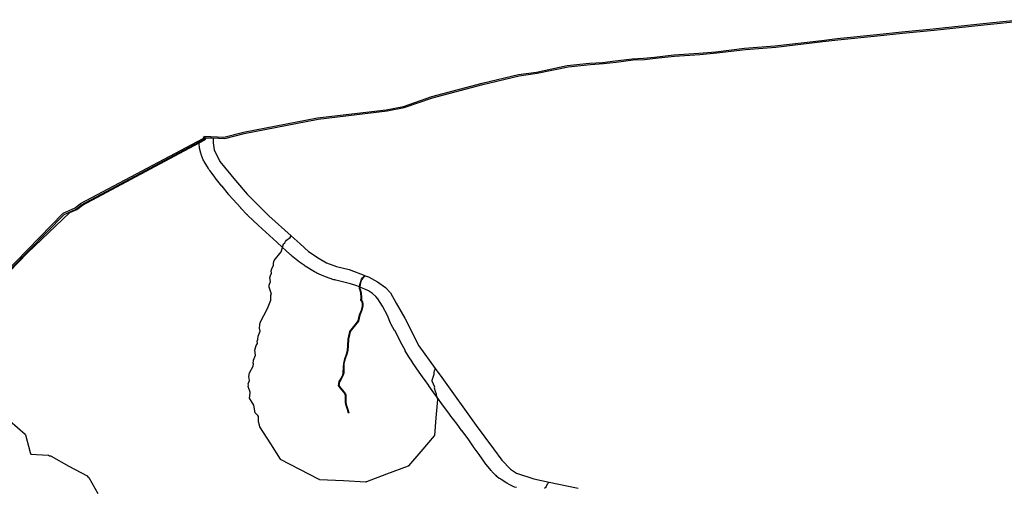
# Model space of a CAD drawing. Extents: x -9.501 to -9.326, y 38.663 to 38.769.
# Drawn here: x -9.476 to -9.463, y 38.762 to 38.768 of the extents above; entities that cross this region are included whole.
import ezdxf

# ---------------------------------------------------------------- set-up
doc = ezdxf.new("R2010")
doc.units = 0

msp = doc.modelspace()

# ---------------------------------------------------------------- linework, layer by layer
at = {"layer": 'condicionalismo'}
for points in [[(-9.476446, 38.764679), (-9.475381, 38.765772), (-9.475227, 38.765839), (-9.475157, 38.765894), (-9.473594, 38.766727), (-9.473574, 38.766754), (-9.473328, 38.766741), (-9.473078, 38.766807), (-9.472133, 38.766989), (-9.471253, 38.767093), (-9.471034, 38.767136), (-9.470672, 38.767263), (-9.470029, 38.767432), (-9.469565, 38.767545), (-9.469336, 38.767575), (-9.468942, 38.767659), (-9.468656, 38.767689), (-9.468491, 38.767698), (-9.468329, 38.767716), (-9.468111, 38.767745), (-9.467967, 38.767751), (-9.467827, 38.767767), (-9.467581, 38.767795), (-9.467259, 38.767815), (-9.467044, 38.767835), (-9.466676, 38.767878), (-9.46629, 38.767911), (-9.465688, 38.76798), (-9.465495, 38.768003), (-9.464988, 38.768053), (-9.464669, 38.768087), (-9.464266, 38.768129), (-9.463589, 38.768198), (-9.463165, 38.768244)], [(-9.476036, 38.765072), (-9.475369, 38.765755), (-9.475215, 38.765823), (-9.475145, 38.765878), (-9.473583, 38.766711), (-9.473562, 38.766738), (-9.473316, 38.766724), (-9.473067, 38.766791), (-9.472122, 38.766973), (-9.471242, 38.767077), (-9.471023, 38.76712), (-9.470661, 38.767247), (-9.470018, 38.767415), (-9.469554, 38.767528), (-9.469325, 38.767559), (-9.468931, 38.767642), (-9.468645, 38.767672), (-9.468479, 38.767682), (-9.468318, 38.7677), (-9.468099, 38.767729), (-9.467956, 38.767735), (-9.467816, 38.767751), (-9.46757, 38.767778), (-9.467248, 38.767799), (-9.467032, 38.767819), (-9.466665, 38.767862), (-9.466279, 38.767894), (-9.465676, 38.767964), (-9.465483, 38.767987), (-9.464977, 38.768036), (-9.464658, 38.76807), (-9.464255, 38.768112), (-9.463578, 38.768182), (-9.463154, 38.768227)], [(-9.476424, 38.76466), (-9.475835, 38.765263), (-9.475294, 38.76578), (-9.475204, 38.76582), (-9.475134, 38.765874), (-9.473642, 38.76667), (-9.473571, 38.766707), (-9.473551, 38.766735), (-9.473466, 38.76673), (-9.473465, 38.766668), (-9.473452, 38.766579), (-9.473377, 38.766431), (-9.473179, 38.766189), (-9.473031, 38.766015), (-9.472755, 38.765735), (-9.472469, 38.765482), (-9.472352, 38.765378), (-9.472248, 38.765281), (-9.472109, 38.76519), (-9.472016, 38.765135), (-9.47189, 38.765089), (-9.471729, 38.765049), (-9.471526, 38.764973), (-9.471521, 38.764972), (-9.47148, 38.764956), (-9.471364, 38.764895), (-9.471264, 38.764821), (-9.471198, 38.764753), (-9.471127, 38.76462), (-9.471015, 38.764428), (-9.470837, 38.764075), (-9.470628, 38.763787), (-9.470543, 38.76367), (-9.470103, 38.763055), (-9.469884, 38.762757), (-9.469775, 38.762615), (-9.469666, 38.762497), (-9.469589, 38.762447), (-9.46937, 38.762375), (-9.469173, 38.762334), (-9.469068, 38.762313), (-9.4688, 38.762256)], [(-9.476424, 38.76466), (-9.475835, 38.765263), (-9.475834, 38.765264), (-9.475294, 38.76578), (-9.475294, 38.76578), (-9.475204, 38.76582), (-9.475134, 38.765874), (-9.473642, 38.76667), (-9.473571, 38.766707), (-9.473551, 38.766735), (-9.473466, 38.76673), (-9.473465, 38.766668), (-9.473452, 38.766579), (-9.473377, 38.766431), (-9.473179, 38.766189), (-9.473031, 38.766015), (-9.472755, 38.765735), (-9.472469, 38.765482), (-9.472352, 38.765378), (-9.472248, 38.765281), (-9.472109, 38.76519), (-9.472016, 38.765135), (-9.47189, 38.765089), (-9.471729, 38.765049), (-9.471526, 38.764973), (-9.471521, 38.764972), (-9.47148, 38.764956), (-9.471364, 38.764895), (-9.471264, 38.764821), (-9.471198, 38.764753), (-9.471127, 38.76462), (-9.471015, 38.764428), (-9.470837, 38.764075), (-9.470628, 38.763787), (-9.470543, 38.76367), (-9.470103, 38.763055), (-9.469884, 38.762757), (-9.469775, 38.762615), (-9.469666, 38.762497), (-9.469589, 38.762447), (-9.46937, 38.762375), (-9.469173, 38.762334), (-9.469068, 38.762313), (-9.4688, 38.762256)], [(-9.46959, 38.762263), (-9.469615, 38.762269), (-9.469692, 38.762307), (-9.469702, 38.762315), (-9.469713, 38.762319), (-9.469787, 38.762366), (-9.469795, 38.762374), (-9.469809, 38.762381), (-9.46984, 38.762407), (-9.469848, 38.762418), (-9.469857, 38.762424), (-9.469899, 38.762467), (-9.469903, 38.762474), (-9.469911, 38.76248), (-9.469992, 38.762581), (-9.469993, 38.762586), (-9.469999, 38.76259), (-9.470065, 38.762685), (-9.470143, 38.76279), (-9.470144, 38.762794), (-9.470147, 38.762796), (-9.470199, 38.762872), (-9.470285, 38.762988), (-9.470285, 38.762989), (-9.470286, 38.76299), (-9.470347, 38.763075), (-9.470439, 38.763195), (-9.470439, 38.763195), (-9.470442, 38.763197), (-9.470535, 38.763321), (-9.470535, 38.763322), (-9.470536, 38.763323), (-9.470608, 38.763423), (-9.470623, 38.763444), (-9.470624, 38.763445), (-9.470709, 38.763565), (-9.470711, 38.763568), (-9.470766, 38.763644), (-9.470766, 38.763646), (-9.470769, 38.763648), (-9.470832, 38.763739), (-9.470832, 38.763739), (-9.470832, 38.76374), (-9.470916, 38.763861), (-9.470917, 38.763864), (-9.47092, 38.763867), (-9.470972, 38.763949), (-9.470972, 38.763951), (-9.470976, 38.763954), (-9.471011, 38.764013), (-9.471011, 38.764016), (-9.471013, 38.764019), (-9.471067, 38.764119), (-9.471067, 38.764121), (-9.471144, 38.764271), (-9.471147, 38.764273), (-9.471189, 38.76435), (-9.471193, 38.764357), (-9.471194, 38.764364), (-9.471197, 38.764367), (-9.471238, 38.764461), (-9.471303, 38.764582), (-9.47136, 38.764674), (-9.471386, 38.764707), (-9.471429, 38.764746), (-9.471479, 38.764778), (-9.471527, 38.764801), (-9.47159, 38.764827), (-9.471595, 38.764829), (-9.47164, 38.764848), (-9.47171, 38.764867), (-9.471711, 38.764868), (-9.471897, 38.764913), (-9.471908, 38.764917), (-9.471921, 38.764919), (-9.472028, 38.764956), (-9.472037, 38.764962), (-9.472051, 38.764965), (-9.472142, 38.765005), (-9.472154, 38.765014), (-9.472171, 38.76502), (-9.472287, 38.765092), (-9.472293, 38.765099), (-9.472298, 38.765101), (-9.472349, 38.765137), (-9.472353, 38.765142), (-9.47236, 38.765145), (-9.472468, 38.765232), (-9.472472, 38.765237), (-9.472479, 38.765241), (-9.472542, 38.7653), (-9.472579, 38.765334), (-9.472651, 38.7654), (-9.472652, 38.765401), (-9.472745, 38.765486), (-9.472746, 38.765487), (-9.472884, 38.765614), (-9.472885, 38.765615), (-9.473022, 38.765743), (-9.473024, 38.765748), (-9.47303, 38.765751), (-9.47311, 38.765835), (-9.473111, 38.765837), (-9.473112, 38.765838), (-9.473262, 38.766004), (-9.473265, 38.76601), (-9.47327, 38.766014), (-9.47335, 38.766114), (-9.473352, 38.766116), (-9.473437, 38.766224), (-9.473437, 38.766225), (-9.473438, 38.766226), (-9.473508, 38.766317), (-9.473515, 38.766326), (-9.473518, 38.766335), (-9.473525, 38.766341), (-9.473579, 38.76643), (-9.473582, 38.766442), (-9.473591, 38.766454), (-9.473617, 38.76652), (-9.473617, 38.766529), (-9.473622, 38.766537), (-9.473639, 38.766602), (-9.473637, 38.766624), (-9.473642, 38.766641), (-9.473642, 38.766667), (-9.473642, 38.766668), (-9.473642, 38.76667), (-9.473571, 38.766707), (-9.473551, 38.766735), (-9.473466, 38.76673), (-9.473465, 38.766668), (-9.473452, 38.766579), (-9.473377, 38.766431), (-9.473179, 38.766189), (-9.473031, 38.766015), (-9.472755, 38.765735), (-9.472469, 38.765482), (-9.472352, 38.765378), (-9.472248, 38.765281), (-9.472109, 38.76519), (-9.472016, 38.765135), (-9.47189, 38.765089), (-9.471729, 38.765049), (-9.471526, 38.764973), (-9.471521, 38.764972), (-9.47148, 38.764956), (-9.471364, 38.764895), (-9.471264, 38.764821), (-9.471198, 38.764753), (-9.471127, 38.76462), (-9.471015, 38.764428), (-9.470837, 38.764075), (-9.470628, 38.763787), (-9.470543, 38.76367), (-9.470103, 38.763055), (-9.469884, 38.762757), (-9.469775, 38.762615), (-9.469666, 38.762497), (-9.469589, 38.762447), (-9.46937, 38.762375), (-9.469173, 38.762334), (-9.469068, 38.762313), (-9.4688, 38.762256)], [(-9.476063, 38.763115), (-9.475865, 38.762945), (-9.475864, 38.762941), (-9.47586, 38.762937), (-9.475801, 38.762712), (-9.475795, 38.762691), (-9.475571, 38.762678), (-9.475569, 38.762677), (-9.475567, 38.762677), (-9.475554, 38.762669), (-9.475537, 38.762668), (-9.475533, 38.762667), (-9.475307, 38.762538), (-9.475075, 38.762413), (-9.475067, 38.7624), (-9.475051, 38.762391), (-9.474938, 38.76219)], [(-9.476063, 38.763115), (-9.475865, 38.762945), (-9.475864, 38.762941), (-9.47586, 38.762937), (-9.475801, 38.762712), (-9.475795, 38.762691), (-9.475571, 38.762678), (-9.475569, 38.762677), (-9.475567, 38.762677), (-9.475554, 38.762669), (-9.475537, 38.762668), (-9.475533, 38.762667), (-9.475307, 38.762538), (-9.475075, 38.762413), (-9.475067, 38.7624), (-9.475051, 38.762391), (-9.474938, 38.76219)], [(-9.469233, 38.762255), (-9.469212, 38.762273), (-9.469194, 38.762311), (-9.469173, 38.762334), (-9.469068, 38.762313), (-9.4688, 38.762256)], [(-9.469233, 38.762255), (-9.469212, 38.762273), (-9.469194, 38.762311), (-9.469173, 38.762334), (-9.469068, 38.762313), (-9.4688, 38.762256)]]:
    msp.add_lwpolyline(points, dxfattribs=at)
for points in [[(-9.471251, 38.762433), (-9.471506, 38.762335), (-9.471508, 38.762335), (-9.471509, 38.762334), (-9.47151, 38.762334), (-9.47151, 38.762334), (-9.47151, 38.762334), (-9.471513, 38.762334), (-9.471799, 38.762349), (-9.472106, 38.762364), (-9.472107, 38.762365), (-9.472109, 38.762365), (-9.472355, 38.762494), (-9.472602, 38.762623), (-9.472603, 38.762624), (-9.472605, 38.762625), (-9.472728, 38.762821), (-9.472867, 38.76304), (-9.472873, 38.763063), (-9.472886, 38.763105), (-9.472885, 38.763169), (-9.472886, 38.763172), (-9.472893, 38.763187), (-9.472927, 38.76322), (-9.472944, 38.763318), (-9.472998, 38.763408), (-9.472991, 38.76347), (-9.472992, 38.763471), (-9.472991, 38.763474), (-9.47299, 38.763482), (-9.473016, 38.763554), (-9.473016, 38.763554), (-9.473011, 38.763572), (-9.473016, 38.763589), (-9.472999, 38.763634), (-9.473007, 38.763682), (-9.472999, 38.763732), (-9.472954, 38.763817), (-9.472951, 38.763847), (-9.472952, 38.763851), (-9.472949, 38.763893), (-9.472924, 38.763954), (-9.47293, 38.764018), (-9.472915, 38.764079), (-9.472899, 38.764105), (-9.4729, 38.764134), (-9.472893, 38.764155), (-9.472891, 38.764197), (-9.472865, 38.764262), (-9.472868, 38.764282), (-9.472872, 38.764294), (-9.472871, 38.764297), (-9.472873, 38.764312), (-9.47287, 38.764331), (-9.472869, 38.764338), (-9.472869, 38.764339), (-9.472868, 38.764343), (-9.472863, 38.764375), (-9.472769, 38.764553), (-9.472727, 38.764658), (-9.472729, 38.764672), (-9.472728, 38.764676), (-9.472729, 38.764677), (-9.472727, 38.764721), (-9.472721, 38.764737), (-9.472749, 38.764826), (-9.472748, 38.76485), (-9.47273, 38.764897), (-9.472739, 38.764946), (-9.472733, 38.764976), (-9.472719, 38.765004), (-9.472722, 38.765033), (-9.472712, 38.765071), (-9.472693, 38.765102), (-9.472692, 38.765136), (-9.472683, 38.765164), (-9.472597, 38.765278), (-9.472579, 38.765334), (-9.472564, 38.765381), (-9.472564, 38.765381), (-9.472549, 38.765393), (-9.472541, 38.765411), (-9.472528, 38.765428), (-9.472481, 38.765461), (-9.472469, 38.765482), (-9.472352, 38.765378), (-9.472248, 38.765281), (-9.472109, 38.76519), (-9.472016, 38.765135), (-9.47189, 38.765089), (-9.471729, 38.765049), (-9.471526, 38.764973), (-9.471521, 38.764972), (-9.47148, 38.764956), (-9.471364, 38.764895), (-9.471264, 38.764821), (-9.471198, 38.764753), (-9.471127, 38.76462), (-9.471015, 38.764428), (-9.470837, 38.764075), (-9.470628, 38.763787), (-9.470636, 38.763761), (-9.470641, 38.763754), (-9.470641, 38.763746), (-9.470644, 38.763739), (-9.470644, 38.76371), (-9.470673, 38.763631), (-9.470673, 38.763626), (-9.470639, 38.76355), (-9.470642, 38.763537), (-9.470628, 38.763494), (-9.470616, 38.763461), (-9.470616, 38.763445), (-9.470612, 38.763438), (-9.470608, 38.763423), (-9.4706, 38.763392), (-9.4706, 38.763391), (-9.470599, 38.76339), (-9.47062, 38.763157), (-9.470639, 38.762928), (-9.47064, 38.762927), (-9.47064, 38.762926), (-9.470812, 38.762726), (-9.470971, 38.762541), (-9.470972, 38.76254), (-9.470973, 38.762539), (-9.471251, 38.762433)], [(-9.471251, 38.762433), (-9.471506, 38.762335), (-9.471508, 38.762335), (-9.471509, 38.762334), (-9.47151, 38.762334), (-9.47151, 38.762334), (-9.47151, 38.762334), (-9.471513, 38.762334), (-9.471799, 38.762349), (-9.472106, 38.762364), (-9.472107, 38.762365), (-9.472109, 38.762365), (-9.472355, 38.762494), (-9.472602, 38.762623), (-9.472603, 38.762624), (-9.472605, 38.762625), (-9.472728, 38.762821), (-9.472867, 38.76304), (-9.472873, 38.763063), (-9.472886, 38.763105), (-9.472885, 38.763169), (-9.472886, 38.763172), (-9.472893, 38.763187), (-9.472927, 38.76322), (-9.472944, 38.763318), (-9.472998, 38.763408), (-9.472991, 38.76347), (-9.472992, 38.763471), (-9.472991, 38.763474), (-9.47299, 38.763482), (-9.473016, 38.763554), (-9.473016, 38.763554), (-9.473011, 38.763572), (-9.473016, 38.763589), (-9.472999, 38.763634), (-9.473007, 38.763682), (-9.472999, 38.763732), (-9.472954, 38.763817), (-9.472951, 38.763847), (-9.472952, 38.763851), (-9.472949, 38.763893), (-9.472924, 38.763954), (-9.47293, 38.764018), (-9.472915, 38.764079), (-9.472899, 38.764105), (-9.4729, 38.764134), (-9.472893, 38.764155), (-9.472891, 38.764197), (-9.472865, 38.764262), (-9.472868, 38.764282), (-9.472872, 38.764294), (-9.472871, 38.764297), (-9.472873, 38.764312), (-9.47287, 38.764331), (-9.472869, 38.764338), (-9.472869, 38.764339), (-9.472868, 38.764343), (-9.472863, 38.764375), (-9.472769, 38.764553), (-9.472727, 38.764658), (-9.472729, 38.764672), (-9.472728, 38.764676), (-9.472729, 38.764677), (-9.472727, 38.764721), (-9.472721, 38.764737), (-9.472749, 38.764826), (-9.472748, 38.76485), (-9.47273, 38.764897), (-9.472739, 38.764946), (-9.472733, 38.764976), (-9.472719, 38.765004), (-9.472722, 38.765033), (-9.472712, 38.765071), (-9.472693, 38.765102), (-9.472692, 38.765136), (-9.472683, 38.765164), (-9.472597, 38.765278), (-9.472579, 38.765334), (-9.472564, 38.765381), (-9.472564, 38.765381), (-9.472549, 38.765393), (-9.472541, 38.765411), (-9.472528, 38.765428), (-9.472481, 38.765461), (-9.472469, 38.765482), (-9.472352, 38.765378), (-9.472248, 38.765281), (-9.472109, 38.76519), (-9.472016, 38.765135), (-9.47189, 38.765089), (-9.471729, 38.765049), (-9.471526, 38.764973), (-9.471521, 38.764972), (-9.47148, 38.764956), (-9.471364, 38.764895), (-9.471264, 38.764821), (-9.471198, 38.764753), (-9.471127, 38.76462), (-9.471015, 38.764428), (-9.470837, 38.764075), (-9.470628, 38.763787), (-9.470636, 38.763761), (-9.470641, 38.763754), (-9.470641, 38.763746), (-9.470644, 38.763739), (-9.470644, 38.76371), (-9.470673, 38.763631), (-9.470673, 38.763626), (-9.470639, 38.76355), (-9.470642, 38.763537), (-9.470628, 38.763494), (-9.470616, 38.763461), (-9.470616, 38.763445), (-9.470612, 38.763438), (-9.470608, 38.763423), (-9.4706, 38.763392), (-9.4706, 38.763391), (-9.470599, 38.76339), (-9.47062, 38.763157), (-9.470639, 38.762928), (-9.47064, 38.762927), (-9.47064, 38.762926), (-9.470812, 38.762726), (-9.470971, 38.762541), (-9.470972, 38.76254), (-9.470973, 38.762539), (-9.471251, 38.762433)], [(-9.471731, 38.763217), (-9.471736, 38.763216), (-9.471747, 38.763262), (-9.471768, 38.763326), (-9.471772, 38.763355), (-9.471773, 38.763402), (-9.471774, 38.763445), (-9.471794, 38.763482), (-9.471841, 38.763537), (-9.471841, 38.763537), (-9.471842, 38.763537), (-9.471863, 38.763567), (-9.471863, 38.763568), (-9.471863, 38.763568), (-9.471855, 38.763619), (-9.471832, 38.763653), (-9.471811, 38.763691), (-9.471802, 38.763728), (-9.4718, 38.763807), (-9.471797, 38.76385), (-9.471797, 38.76385), (-9.471797, 38.76385), (-9.471782, 38.763911), (-9.471763, 38.76397), (-9.471748, 38.764017), (-9.471742, 38.764078), (-9.471738, 38.764164), (-9.471738, 38.764164), (-9.471738, 38.764164), (-9.47173, 38.764197), (-9.471719, 38.76426), (-9.471651, 38.764345), (-9.471611, 38.764394), (-9.471594, 38.76447), (-9.471594, 38.76447), (-9.471594, 38.76447), (-9.47157, 38.764533), (-9.471556, 38.764582), (-9.471555, 38.764608), (-9.471563, 38.764637), (-9.471575, 38.764652), (-9.471576, 38.764653), (-9.471576, 38.764653), (-9.471574, 38.764696), (-9.47158, 38.764748), (-9.471588, 38.764786), (-9.471596, 38.764806), (-9.471595, 38.764829), (-9.471595, 38.76483), (-9.47159, 38.76486), (-9.47158, 38.764898), (-9.47157, 38.764926), (-9.471557, 38.764943), (-9.471556, 38.764943), (-9.471556, 38.764943), (-9.471526, 38.764973), (-9.471521, 38.764972), (-9.471553, 38.764941), (-9.471566, 38.764925), (-9.471576, 38.764898), (-9.471585, 38.76486), (-9.47159, 38.76483), (-9.47159, 38.764827), (-9.471591, 38.764807), (-9.471584, 38.764787), (-9.471575, 38.764749), (-9.47157, 38.764697), (-9.47157, 38.764697), (-9.47157, 38.764697), (-9.471571, 38.764653), (-9.471558, 38.764638), (-9.471551, 38.764608), (-9.471551, 38.764608), (-9.471551, 38.764608), (-9.471552, 38.764582), (-9.471552, 38.764582), (-9.471552, 38.764582), (-9.471565, 38.764532), (-9.471565, 38.764532), (-9.471565, 38.764532), (-9.471589, 38.764469), (-9.471607, 38.764392), (-9.471645, 38.764345), (-9.471715, 38.764259), (-9.471725, 38.764196), (-9.471734, 38.764163), (-9.471738, 38.764077), (-9.471744, 38.764017), (-9.471758, 38.763969), (-9.471778, 38.76391), (-9.471793, 38.763849), (-9.471795, 38.763807), (-9.471797, 38.763728), (-9.471807, 38.76369), (-9.471828, 38.763651), (-9.47185, 38.763617), (-9.471858, 38.763569), (-9.471838, 38.763539), (-9.47179, 38.763484), (-9.471769, 38.763447), (-9.471768, 38.763402), (-9.471768, 38.763355), (-9.471764, 38.763326), (-9.471743, 38.763263), (-9.471731, 38.763217)], [(-9.471731, 38.763217), (-9.471736, 38.763216), (-9.471747, 38.763262), (-9.471768, 38.763326), (-9.471772, 38.763355), (-9.471773, 38.763402), (-9.471774, 38.763445), (-9.471794, 38.763482), (-9.471841, 38.763537), (-9.471841, 38.763537), (-9.471842, 38.763537), (-9.471863, 38.763567), (-9.471863, 38.763568), (-9.471863, 38.763568), (-9.471855, 38.763619), (-9.471832, 38.763653), (-9.471811, 38.763691), (-9.471802, 38.763728), (-9.4718, 38.763807), (-9.471797, 38.76385), (-9.471797, 38.76385), (-9.471797, 38.76385), (-9.471782, 38.763911), (-9.471763, 38.76397), (-9.471748, 38.764017), (-9.471742, 38.764078), (-9.471738, 38.764164), (-9.471738, 38.764164), (-9.471738, 38.764164), (-9.47173, 38.764197), (-9.471719, 38.76426), (-9.471651, 38.764345), (-9.471611, 38.764394), (-9.471594, 38.76447), (-9.471594, 38.76447), (-9.471594, 38.76447), (-9.47157, 38.764533), (-9.471556, 38.764582), (-9.471555, 38.764608), (-9.471563, 38.764637), (-9.471575, 38.764652), (-9.471576, 38.764653), (-9.471576, 38.764653), (-9.471574, 38.764696), (-9.47158, 38.764748), (-9.471588, 38.764786), (-9.471596, 38.764806), (-9.471595, 38.764829), (-9.471595, 38.76483), (-9.47159, 38.76486), (-9.47158, 38.764898), (-9.47157, 38.764926), (-9.471557, 38.764943), (-9.471556, 38.764943), (-9.471556, 38.764943), (-9.471526, 38.764973), (-9.471521, 38.764972), (-9.471553, 38.764941), (-9.471566, 38.764925), (-9.471576, 38.764898), (-9.471585, 38.76486), (-9.47159, 38.76483), (-9.47159, 38.764827), (-9.471591, 38.764807), (-9.471584, 38.764787), (-9.471575, 38.764749), (-9.47157, 38.764697), (-9.47157, 38.764697), (-9.47157, 38.764697), (-9.471571, 38.764653), (-9.471558, 38.764638), (-9.471551, 38.764608), (-9.471551, 38.764608), (-9.471551, 38.764608), (-9.471552, 38.764582), (-9.471552, 38.764582), (-9.471552, 38.764582), (-9.471565, 38.764532), (-9.471565, 38.764532), (-9.471565, 38.764532), (-9.471589, 38.764469), (-9.471607, 38.764392), (-9.471645, 38.764345), (-9.471715, 38.764259), (-9.471725, 38.764196), (-9.471734, 38.764163), (-9.471738, 38.764077), (-9.471744, 38.764017), (-9.471758, 38.763969), (-9.471778, 38.76391), (-9.471793, 38.763849), (-9.471795, 38.763807), (-9.471797, 38.763728), (-9.471807, 38.76369), (-9.471828, 38.763651), (-9.47185, 38.763617), (-9.471858, 38.763569), (-9.471838, 38.763539), (-9.47179, 38.763484), (-9.471769, 38.763447), (-9.471768, 38.763402), (-9.471768, 38.763355), (-9.471764, 38.763326), (-9.471743, 38.763263), (-9.471731, 38.763217)]]:
    msp.add_lwpolyline(points, close=True, dxfattribs=at)

doc.saveas('drawing.dxf')
